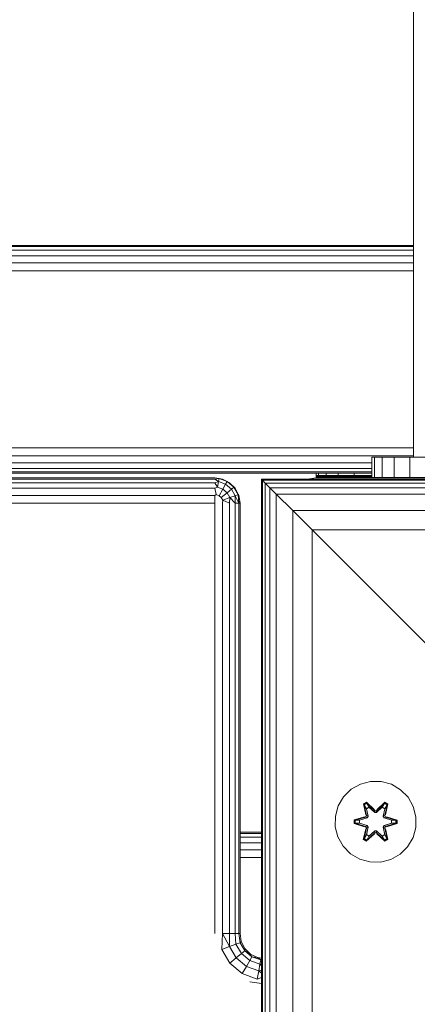
# Model space of a CAD drawing. Units: millimetres. Extents: x 63 to 578302, y -1972 to 596964.
# Drawn here: x 3576 to 3655, y 8179 to 8373 of the extents above; entities that cross this region are included whole.
import ezdxf

# ---------------------------------------------------------------- set-up
doc = ezdxf.new("R2010")
doc.units = ezdxf.units.MM
doc.layers.add('Контур', color=7, linetype='Continuous', lineweight=15)

msp = doc.modelspace()

# ---------------------------------------------------------------- linework, layer by layer
at = {"layer": 'Контур'}
for p, q in [((3653.835, 8687.825), (3653.835, 8286.825)), ((2823.956, 8328.674), (3653.835, 8328.674)), ((2823.956, 8328.43), (3653.835, 8328.43)), ((2823.956, 8327.72), (3653.835, 8327.719)), ((3653.835, 8328.674), (3527.064, 8328.674)), ((2823.956, 8326.613), (3653.835, 8326.613)), ((2823.956, 8325.22), (3653.835, 8325.219)), ((2823.956, 8323.674), (3653.835, 8323.674)), ((2823.956, 8288.674), (3653.835, 8288.674)), ((2823.956, 8287.129), (3653.835, 8287.129)), ((3645.585, 8286.825), (3645.585, 8282.825)), ((3646.096, 8286.825), (3645.585, 8286.825)), ((3647.595, 8286.825), (3646.096, 8286.825)), ((3646.096, 8286.825), (3646.096, 8282.825)), ((3649.979, 8286.825), (3647.595, 8286.825)), ((3647.595, 8286.825), (3647.595, 8282.825)), ((3653.085, 8286.825), (3649.979, 8286.825)), ((3649.979, 8286.825), (3649.979, 8282.825)), ((3656.703, 8286.825), (3653.085, 8286.825)), ((3653.085, 8286.825), (3653.085, 8282.825)), ((2823.956, 8285.736), (3645.585, 8285.736)), ((2823.956, 8284.629), (3645.585, 8284.629)), ((2823.956, 8283.919), (3645.585, 8283.919)), ((2823.956, 8283.674), (3645.585, 8283.674)), ((3614.558, 8282.511), (3533.419, 8282.511)), ((3533.541, 8282.756), (3614.558, 8282.756)), ((3614.558, 8282.756), (3615.413, 8282.605)), ((3614.558, 8282.756), (3616.103, 8282.511)), ((3614.558, 8282.511), (3615.413, 8282.605)), ((3614.558, 8282.511), (3615.31, 8282.021)), ((3615.413, 8282.605), (3615.31, 8282.021)), ((3617.02, 8282.021), (3615.413, 8282.605)), ((3616.103, 8282.511), (3615.413, 8282.605)), ((3616.103, 8282.511), (3617.02, 8282.021)), ((3616.103, 8282.511), (3617.497, 8281.801)), ((3623.79, 8282.488), (4478.79, 8282.489)), ((3623.79, 8282.488), (3623.983, 8282.296)), ((3623.79, 8282.488), (3623.79, 8011.815)), ((3623.79, 8282.488), (3623.982, 8282.296)), ((3634.564, 8282.767), (3632.806, 8282.488)), ((3634.564, 8282.765), (3632.82, 8282.488)), ((3634.564, 8282.767), (3634.564, 8282.765)), ((3634.564, 8282.767), (3634.585, 8282.767)), ((3634.564, 8282.765), (3704.564, 8282.764)), ((3634.585, 8283.236), (3634.585, 8283.674)), ((3634.585, 8283.187), (3634.585, 8283.236)), ((3635.086, 8283.236), (3634.585, 8283.236)), ((3634.585, 8283.187), (3645.585, 8283.187)), ((3634.585, 8283.187), (3634.585, 8283.045)), ((3634.585, 8283.045), (3645.585, 8283.045)), ((3634.585, 8283.045), (3634.585, 8282.823)), ((3704.585, 8282.823), (3634.585, 8282.823)), ((3634.585, 8282.767), (3634.585, 8282.823)), ((3634.585, 8282.765), (3634.585, 8282.765)), ((3635.086, 8283.236), (3635.086, 8283.674)), ((3635.086, 8283.236), (3636.566, 8283.236)), ((3636.566, 8283.674), (3636.566, 8283.236)), ((3638.948, 8283.236), (3636.566, 8283.236)), ((3638.948, 8283.236), (3638.948, 8283.674)), ((3638.948, 8283.236), (3642.115, 8283.236)), ((3642.115, 8283.674), (3642.115, 8283.236)), ((3645.585, 8283.236), (3642.115, 8283.236)), ((3645.585, 8282.825), (3646.096, 8282.825)), ((3646.096, 8282.825), (3647.595, 8282.825)), ((3647.595, 8282.825), (3649.979, 8282.825)), ((3649.979, 8282.825), (3653.085, 8282.825)), ((3653.085, 8282.825), (3656.703, 8282.825)), ((3614.558, 8280.695), (3531.54, 8280.695)), ((3614.558, 8281.801), (3533.065, 8281.801)), ((3614.558, 8281.801), (3615.31, 8282.021)), ((3614.558, 8281.801), (3615.116, 8280.921)), ((3614.558, 8280.695), (3615.116, 8280.921)), ((3614.558, 8280.695), (3614.855, 8279.44)), ((3615.31, 8282.021), (3615.116, 8280.921)), ((3616.165, 8280.54), (3615.116, 8280.921)), ((3616.723, 8281.506), (3615.31, 8282.021)), ((3616.165, 8280.54), (3615.413, 8279.237)), ((3616.723, 8281.506), (3616.165, 8280.54)), ((3617.02, 8279.822), (3616.165, 8280.54)), ((3617.02, 8282.021), (3616.723, 8281.506)), ((3617.875, 8280.54), (3616.723, 8281.506)), ((3618.33, 8280.921), (3617.02, 8282.021)), ((3617.497, 8281.801), (3617.02, 8282.021)), ((3617.875, 8280.54), (3617.02, 8279.822)), ((3617.497, 8281.801), (3618.33, 8280.921)), ((3617.497, 8281.801), (3618.603, 8280.695)), ((3618.33, 8280.921), (3617.875, 8280.54)), ((3618.627, 8279.237), (3617.875, 8280.54)), ((3619.185, 8279.44), (3618.33, 8280.921)), ((3618.603, 8280.695), (3618.33, 8280.921)), ((3618.603, 8280.695), (3619.313, 8279.301)), ((3623.982, 8282.296), (3623.983, 8282.296)), ((3624.551, 8281.727), (3623.982, 8282.296)), ((3623.983, 8282.296), (3623.983, 8282.296)), ((3623.983, 8282.296), (3623.983, 8012.007)), ((3623.983, 8282.296), (3624.552, 8281.727)), ((3623.983, 8282.296), (3623.983, 8282.296)), ((3623.983, 8282.296), (3894.272, 8282.296)), ((3624.551, 8281.727), (3624.551, 8281.727)), ((3624.552, 8281.727), (3624.551, 8281.727)), ((3624.552, 8281.727), (3624.551, 8281.727)), ((3624.552, 8281.727), (3624.552, 8012.576)), ((3624.552, 8281.727), (3625.476, 8280.803)), ((3624.552, 8281.727), (3893.703, 8281.727)), ((3625.476, 8280.803), (3625.476, 8013.5)), ((3625.476, 8280.803), (3626.719, 8279.559)), ((3625.476, 8280.803), (3625.476, 8280.803)), ((3625.476, 8280.803), (3892.779, 8280.803)), ((3614.558, 8279.301), (3527.335, 8279.301)), ((3614.558, 8279.301), (3614.855, 8279.44)), ((3614.558, 8277.756), (3614.558, 8279.301)), ((3615.413, 8279.237), (3614.855, 8279.44)), ((3615.868, 8278.855), (3615.413, 8279.237)), ((3617.02, 8279.822), (3615.868, 8278.855)), ((3616.165, 8278.341), (3615.868, 8278.855)), ((3617.578, 8278.855), (3616.165, 8278.341)), ((3617.578, 8278.855), (3617.02, 8279.822)), ((3617.497, 8277.756), (3617.578, 8278.855)), ((3618.627, 8279.237), (3617.578, 8278.855)), ((3618.603, 8277.756), (3617.578, 8278.855)), ((3618.603, 8277.756), (3618.627, 8279.237)), ((3619.185, 8279.44), (3618.627, 8279.237)), ((3619.313, 8277.756), (3618.627, 8279.237)), ((3619.313, 8277.756), (3619.185, 8279.44)), ((3619.313, 8279.301), (3619.185, 8279.44)), ((3619.313, 8279.301), (3619.558, 8277.756)), ((3626.719, 8279.559), (3891.535, 8279.56)), ((3626.719, 8279.559), (3626.719, 8014.744)), ((3626.719, 8279.559), (3629.964, 8276.315)), ((3614.558, 8277.756), (2914.558, 8277.756)), ((3614.558, 8192.756), (3614.558, 8277.756)), ((3616.103, 8277.756), (3616.165, 8278.341)), ((3616.103, 8192.756), (3616.103, 8277.756)), ((3617.497, 8277.756), (3616.165, 8278.341)), ((3617.497, 8192.756), (3617.497, 8277.756)), ((3619.313, 8277.756), (3618.603, 8277.756)), ((3618.603, 8192.756), (3618.603, 8277.756)), ((3619.558, 8277.756), (3619.313, 8277.756)), ((3619.313, 8192.756), (3619.313, 8277.756)), ((3619.558, 8277.756), (3619.558, 8192.756)), ((3629.964, 8276.315), (3629.964, 8017.988)), ((3629.964, 8276.315), (3633.79, 8272.488)), ((3629.964, 8276.315), (3888.291, 8276.315)), ((3633.79, 8272.488), (3884.464, 8272.489)), ((3633.79, 8272.488), (3703.79, 8202.488)), ((3633.79, 8272.488), (3633.79, 8021.815)), ((3643.325, 8222.279), (3641.501, 8221.247)), ((3645.353, 8222.804), (3643.325, 8222.279)), ((3647.448, 8222.786), (3645.353, 8222.804)), ((3647.448, 8222.786), (3649.467, 8222.226)), ((3651.273, 8221.162), (3649.467, 8222.226)), ((3641.501, 8221.247), (3640.007, 8219.779)), ((3652.741, 8219.668), (3651.273, 8221.162)), ((3640.007, 8219.779), (3638.944, 8217.974)), ((3643.909, 8218.358), (3644.502, 8218.699)), ((3644.388, 8216.215), (3643.909, 8218.358)), ((3644.009, 8218.237), (3643.909, 8218.358)), ((3644.009, 8218.237), (3644.551, 8218.55)), ((3644.009, 8218.237), (3644.388, 8216.215)), ((3644.009, 8218.237), (3644.538, 8216.081)), ((3644.009, 8218.237), (3644.061, 8218.162)), ((3644.061, 8218.162), (3644.589, 8218.466)), ((3644.502, 8218.699), (3646.117, 8217.211)), ((3644.551, 8218.55), (3644.502, 8218.699)), ((3646.151, 8217.013), (3644.551, 8218.55)), ((3644.551, 8218.55), (3646.117, 8217.211)), ((3644.551, 8218.55), (3644.589, 8218.466)), ((3645.019, 8217.711), (3644.589, 8218.466)), ((3646.151, 8217.013), (3644.589, 8218.466)), ((3648.114, 8218.549), (3646.512, 8217.013)), ((3646.512, 8217.013), (3648.075, 8218.466)), ((3646.553, 8217.21), (3648.169, 8218.696)), ((3648.114, 8218.549), (3646.553, 8217.21)), ((3647.643, 8217.711), (3648.075, 8218.466)), ((3648.114, 8218.549), (3648.075, 8218.466)), ((3648.075, 8218.466), (3648.602, 8218.161)), ((3648.114, 8218.549), (3648.169, 8218.696)), ((3648.114, 8218.549), (3648.656, 8218.236)), ((3648.125, 8216.081), (3648.656, 8218.236)), ((3648.169, 8218.696), (3648.76, 8218.353)), ((3648.76, 8218.353), (3648.279, 8216.209)), ((3648.656, 8218.236), (3648.279, 8216.209)), ((3648.656, 8218.236), (3648.602, 8218.161)), ((3648.656, 8218.236), (3648.76, 8218.353)), ((3653.773, 8217.844), (3652.741, 8219.668)), ((3638.944, 8217.974), (3638.384, 8215.955)), ((3644.499, 8217.411), (3644.061, 8218.162)), ((3644.538, 8216.081), (3644.061, 8218.162)), ((3644.499, 8217.411), (3645.019, 8217.711)), ((3644.499, 8217.411), (3644.841, 8215.906)), ((3644.499, 8217.411), (3644.511, 8217.391)), ((3645.031, 8217.691), (3644.511, 8217.391)), ((3644.85, 8215.901), (3644.511, 8217.391)), ((3646.151, 8216.663), (3645.019, 8217.711)), ((3645.031, 8217.691), (3645.019, 8217.711)), ((3646.151, 8216.653), (3645.031, 8217.691)), ((3646.151, 8217.013), (3646.512, 8217.013)), ((3646.151, 8217.013), (3646.151, 8216.981)), ((3646.151, 8216.663), (3646.151, 8216.981)), ((3646.151, 8216.663), (3646.512, 8216.663)), ((3646.151, 8216.653), (3646.151, 8216.663)), ((3646.151, 8216.653), (3646.512, 8216.653)), ((3647.643, 8217.711), (3646.512, 8216.663)), ((3646.512, 8216.653), (3647.632, 8217.691)), ((3646.512, 8217.013), (3646.512, 8216.981)), ((3646.512, 8216.663), (3646.512, 8216.981)), ((3646.512, 8216.653), (3646.512, 8216.663)), ((3647.643, 8217.711), (3647.632, 8217.691)), ((3648.152, 8217.391), (3647.632, 8217.691)), ((3647.643, 8217.711), (3648.164, 8217.411)), ((3648.152, 8217.391), (3647.813, 8215.901)), ((3647.821, 8215.906), (3648.164, 8217.411)), ((3648.125, 8216.081), (3648.602, 8218.161)), ((3648.152, 8217.391), (3648.164, 8217.411)), ((3648.164, 8217.411), (3648.602, 8218.161)), ((3654.297, 8215.816), (3653.773, 8217.844)), ((3638.384, 8215.955), (3638.365, 8213.86)), ((3642.072, 8214.5), (3642.073, 8215.184)), ((3642.226, 8214.527), (3642.072, 8214.5)), ((3644.166, 8213.844), (3642.072, 8214.5)), ((3642.073, 8215.184), (3644.169, 8215.839)), ((3642.226, 8215.152), (3642.073, 8215.184)), ((3642.226, 8215.152), (3644.169, 8215.839)), ((3644.358, 8215.769), (3642.226, 8215.152)), ((3642.226, 8214.527), (3642.226, 8215.152)), ((3642.226, 8215.152), (3642.316, 8215.142)), ((3642.226, 8214.527), (3642.315, 8214.534)), ((3642.226, 8214.527), (3644.166, 8213.844)), ((3642.226, 8214.527), (3644.358, 8213.906)), ((3642.315, 8214.534), (3642.316, 8215.142)), ((3643.147, 8214.542), (3642.315, 8214.534)), ((3644.358, 8213.906), (3642.315, 8214.534)), ((3644.358, 8215.769), (3642.316, 8215.142)), ((3643.147, 8215.134), (3642.316, 8215.142)), ((3644.661, 8215.594), (3643.147, 8215.134)), ((3643.171, 8215.134), (3643.147, 8215.134)), ((3643.147, 8214.542), (3644.661, 8214.081)), ((3643.171, 8214.542), (3643.147, 8214.542)), ((3644.669, 8215.59), (3643.171, 8215.134)), ((3643.171, 8214.542), (3643.171, 8215.134)), ((3643.171, 8214.542), (3644.669, 8214.086)), ((3644.358, 8215.769), (3644.538, 8216.081)), ((3644.358, 8215.769), (3644.385, 8215.753)), ((3644.661, 8215.594), (3644.385, 8215.753)), ((3644.538, 8216.081), (3644.566, 8216.065)), ((3644.841, 8215.906), (3644.566, 8216.065)), ((3644.661, 8215.594), (3644.841, 8215.906)), ((3644.661, 8215.594), (3644.669, 8215.59)), ((3644.85, 8215.901), (3644.669, 8215.59)), ((3644.85, 8215.901), (3644.841, 8215.906)), ((3647.821, 8215.906), (3647.813, 8215.901)), ((3647.994, 8215.59), (3647.813, 8215.901)), ((3647.821, 8215.906), (3648.097, 8216.065)), ((3647.821, 8215.906), (3648.002, 8215.594)), ((3647.994, 8215.59), (3648.002, 8215.594)), ((3649.492, 8215.134), (3647.994, 8215.59)), ((3647.994, 8214.086), (3649.492, 8214.542)), ((3648.002, 8215.594), (3648.277, 8215.753)), ((3649.516, 8215.134), (3648.002, 8215.594)), ((3648.002, 8214.081), (3649.516, 8214.542)), ((3648.125, 8216.081), (3648.097, 8216.065)), ((3648.125, 8216.081), (3648.305, 8215.769)), ((3648.305, 8215.769), (3648.277, 8215.753)), ((3650.437, 8215.149), (3648.305, 8215.769)), ((3648.305, 8215.769), (3650.347, 8215.142)), ((3648.305, 8213.906), (3650.347, 8214.533)), ((3648.305, 8213.906), (3650.436, 8214.524)), ((3650.436, 8214.524), (3648.493, 8213.837)), ((3650.59, 8214.492), (3648.493, 8213.837)), ((3648.496, 8215.832), (3650.591, 8215.176)), ((3650.437, 8215.149), (3648.496, 8215.832)), ((3649.492, 8215.134), (3649.492, 8214.542)), ((3649.492, 8215.134), (3649.516, 8215.134)), ((3649.492, 8214.542), (3649.516, 8214.542)), ((3649.516, 8215.134), (3650.347, 8215.142)), ((3649.516, 8214.542), (3650.347, 8214.533)), ((3650.437, 8215.149), (3650.347, 8215.142)), ((3650.347, 8215.142), (3650.347, 8214.533)), ((3650.436, 8214.524), (3650.347, 8214.533)), ((3650.437, 8215.149), (3650.436, 8214.524)), ((3650.436, 8214.524), (3650.59, 8214.492)), ((3650.437, 8215.149), (3650.591, 8215.176)), ((3650.591, 8215.176), (3650.59, 8214.492)), ((3654.279, 8213.721), (3654.297, 8215.816)), ((3623.79, 8212.756), (3619.558, 8212.756)), ((3623.79, 8212.756), (3619.558, 8212.756)), ((3623.79, 8212.512), (3619.558, 8212.512)), ((3638.365, 8213.86), (3638.89, 8211.831)), ((3643.902, 8211.323), (3644.383, 8213.466)), ((3644.538, 8213.594), (3644.007, 8211.44)), ((3644.007, 8211.44), (3644.383, 8213.466)), ((3644.538, 8213.594), (3644.06, 8211.514)), ((3644.358, 8213.906), (3644.385, 8213.922)), ((3644.538, 8213.594), (3644.358, 8213.906)), ((3644.661, 8214.081), (3644.385, 8213.922)), ((3646.11, 8212.466), (3644.494, 8210.98)), ((3644.841, 8213.77), (3644.499, 8212.265)), ((3644.85, 8213.774), (3644.511, 8212.285)), ((3644.538, 8213.594), (3644.566, 8213.61)), ((3644.548, 8211.127), (3646.151, 8212.663)), ((3644.548, 8211.127), (3646.11, 8212.466)), ((3644.841, 8213.77), (3644.566, 8213.61)), ((3646.151, 8212.663), (3644.588, 8211.21)), ((3644.669, 8214.086), (3644.661, 8214.081)), ((3644.841, 8213.77), (3644.661, 8214.081)), ((3644.669, 8214.086), (3644.85, 8213.774)), ((3644.841, 8213.77), (3644.85, 8213.774)), ((3645.019, 8211.964), (3646.151, 8213.013)), ((3645.031, 8211.985), (3646.151, 8213.022)), ((3646.151, 8213.022), (3646.512, 8213.022)), ((3646.151, 8213.022), (3646.151, 8213.013)), ((3646.512, 8213.013), (3646.151, 8213.013)), ((3646.151, 8213.013), (3646.151, 8212.695)), ((3646.151, 8212.663), (3646.151, 8212.695)), ((3646.512, 8212.663), (3646.151, 8212.663)), ((3646.512, 8213.013), (3646.512, 8213.022)), ((3646.512, 8213.022), (3647.632, 8211.985)), ((3646.512, 8213.013), (3646.512, 8212.695)), ((3646.512, 8213.013), (3647.643, 8211.964)), ((3646.512, 8212.663), (3646.512, 8212.695)), ((3646.512, 8212.663), (3648.112, 8211.126)), ((3646.512, 8212.663), (3648.074, 8211.209)), ((3648.161, 8210.977), (3646.545, 8212.465)), ((3648.112, 8211.126), (3646.545, 8212.465)), ((3647.813, 8213.774), (3647.994, 8214.086)), ((3647.813, 8213.774), (3647.821, 8213.77)), ((3648.152, 8212.285), (3647.813, 8213.774)), ((3648.002, 8214.081), (3647.821, 8213.77)), ((3647.821, 8213.77), (3648.097, 8213.61)), ((3648.164, 8212.265), (3647.821, 8213.77)), ((3648.002, 8214.081), (3647.994, 8214.086)), ((3648.002, 8214.081), (3648.277, 8213.922)), ((3648.125, 8213.594), (3648.097, 8213.61)), ((3648.305, 8213.906), (3648.125, 8213.594)), ((3648.654, 8211.438), (3648.125, 8213.594)), ((3648.125, 8213.594), (3648.601, 8211.514)), ((3648.754, 8211.318), (3648.275, 8213.46)), ((3648.654, 8211.438), (3648.275, 8213.46)), ((3648.305, 8213.906), (3648.277, 8213.922)), ((3653.719, 8211.702), (3654.279, 8213.721)), ((3623.79, 8211.801), (3619.558, 8211.801)), ((3623.79, 8210.695), (3619.558, 8210.695)), ((3638.89, 8211.831), (3639.922, 8210.008)), ((3644.007, 8211.44), (3643.902, 8211.323)), ((3644.494, 8210.98), (3643.902, 8211.323)), ((3644.007, 8211.44), (3644.06, 8211.514)), ((3644.548, 8211.127), (3644.007, 8211.44)), ((3644.499, 8212.265), (3644.06, 8211.514)), ((3644.588, 8211.21), (3644.06, 8211.514)), ((3644.548, 8211.127), (3644.494, 8210.98)), ((3644.511, 8212.285), (3644.499, 8212.265)), ((3645.019, 8211.964), (3644.499, 8212.265)), ((3645.031, 8211.985), (3644.511, 8212.285)), ((3644.548, 8211.127), (3644.588, 8211.21)), ((3645.019, 8211.964), (3644.588, 8211.21)), ((3645.031, 8211.985), (3645.019, 8211.964)), ((3648.152, 8212.285), (3647.632, 8211.985)), ((3647.632, 8211.985), (3647.643, 8211.964)), ((3648.164, 8212.265), (3647.643, 8211.964)), ((3647.643, 8211.964), (3648.074, 8211.209)), ((3648.601, 8211.514), (3648.074, 8211.209)), ((3648.112, 8211.126), (3648.074, 8211.209)), ((3648.654, 8211.438), (3648.112, 8211.126)), ((3648.112, 8211.126), (3648.161, 8210.977)), ((3648.152, 8212.285), (3648.164, 8212.265)), ((3648.754, 8211.318), (3648.161, 8210.977)), ((3648.164, 8212.265), (3648.601, 8211.514)), ((3648.654, 8211.438), (3648.601, 8211.514)), ((3648.654, 8211.438), (3648.754, 8211.318)), ((3652.656, 8209.897), (3653.719, 8211.702)), ((3623.79, 8209.301), (3619.558, 8209.301)), ((3639.922, 8210.008), (3641.39, 8208.513)), ((3641.39, 8208.513), (3643.195, 8207.45)), ((3651.161, 8208.428), (3652.656, 8209.897)), ((3623.79, 8207.756), (3619.558, 8207.756)), ((3643.195, 8207.45), (3645.214, 8206.89)), ((3645.214, 8206.89), (3647.309, 8206.872)), ((3647.309, 8206.872), (3649.338, 8207.396)), ((3649.338, 8207.396), (3651.161, 8208.428)), ((3616.103, 8192.756), (3615.977, 8189.633)), ((3617.497, 8192.756), (3616.103, 8192.756)), ((3616.103, 8192.756), (3617.51, 8190.191)), ((3618.603, 8192.756), (3617.497, 8192.756)), ((3617.497, 8192.756), (3617.51, 8190.191)), ((3619.313, 8192.756), (3618.603, 8192.756)), ((3618.603, 8192.756), (3618.76, 8190.646)), ((3619.558, 8192.756), (3619.313, 8192.756)), ((3619.313, 8192.756), (3619.576, 8190.943)), ((3619.558, 8192.756), (3619.803, 8191.211)), ((3619.803, 8191.211), (3619.576, 8190.943)), ((3619.803, 8191.211), (3620.513, 8189.817)), ((3617.51, 8190.191), (3615.977, 8189.633)), ((3617.563, 8186.886), (3615.977, 8189.633)), ((3618.76, 8190.646), (3617.51, 8190.191)), ((3618.813, 8187.935), (3617.51, 8190.191)), ((3619.576, 8190.943), (3618.76, 8190.646)), ((3619.832, 8188.79), (3618.76, 8190.646)), ((3620.497, 8189.349), (3619.576, 8190.943)), ((3620.497, 8189.349), (3619.832, 8188.79)), ((3620.513, 8189.817), (3620.497, 8189.349)), ((3621.907, 8188.165), (3620.497, 8189.349)), ((3621.619, 8188.711), (3620.497, 8189.349)), ((3620.513, 8189.817), (3621.619, 8188.711)), ((3618.813, 8187.935), (3617.563, 8186.886)), ((3619.832, 8188.79), (3618.813, 8187.935)), ((3620.808, 8186.261), (3618.813, 8187.935)), ((3621.473, 8187.413), (3619.832, 8188.79)), ((3621.473, 8187.413), (3620.808, 8186.261)), ((3621.907, 8188.165), (3621.473, 8187.413)), ((3623.487, 8186.68), (3621.473, 8187.413)), ((3621.619, 8188.711), (3621.907, 8188.165)), ((3621.619, 8188.711), (3623.013, 8188.001)), ((3623.637, 8187.535), (3621.907, 8188.165)), ((3623.013, 8188.001), (3621.907, 8188.165)), ((3623.013, 8188.001), (3623.637, 8187.535)), ((3623.013, 8188.001), (3623.79, 8187.878)), ((3623.637, 8187.535), (3623.487, 8186.68)), ((3623.79, 8187.572), (3623.637, 8187.535)), ((3623.79, 8187.531), (3623.637, 8187.535)), ((3619.992, 8184.848), (3617.563, 8186.886)), ((3620.808, 8186.261), (3619.992, 8184.848)), ((3623.256, 8185.37), (3620.808, 8186.261)), ((3623.256, 8185.37), (3622.972, 8183.763)), ((3623.487, 8186.68), (3623.256, 8185.37)), ((3623.79, 8185.504), (3623.256, 8185.37)), ((3623.79, 8184.931), (3623.256, 8185.37)), ((3623.79, 8186.714), (3623.487, 8186.68)), ((3623.79, 8186.401), (3623.487, 8186.68)), ((3622.972, 8183.763), (3619.992, 8184.848)), ((3623.79, 8182.878), (3621.468, 8183.246)), ((3623.79, 8184.041), (3622.972, 8183.763))]:
    msp.add_line(p, q, dxfattribs=at)

doc.saveas('drawing.dxf')
